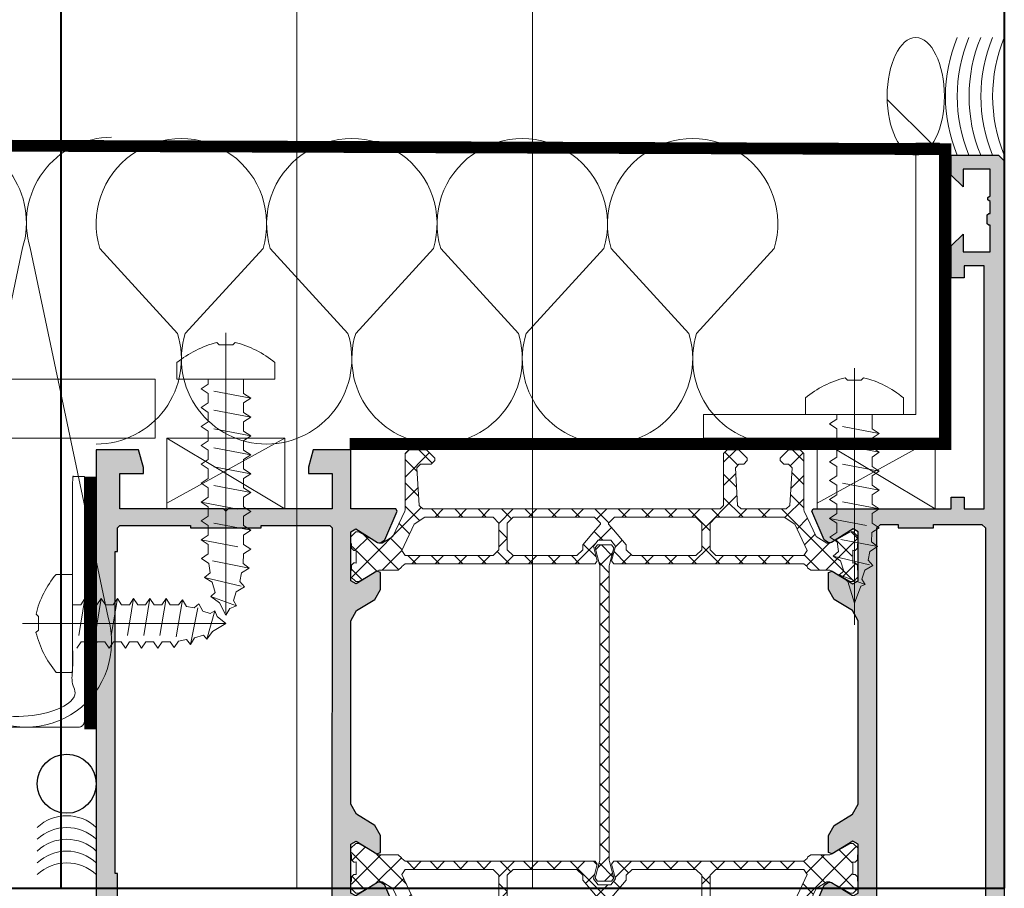
# Model space of a CAD drawing. Units: millimetres. Extents: x 216110 to 238596, y -105661 to 0.
# Drawn here: x 224266 to 224274, y -98410 to -98402 of the extents above; entities that cross this region are included whole.
import ezdxf

# ---------------------------------------------------------------- set-up
doc = ezdxf.new("R2010")
doc.units = ezdxf.units.MM
doc.header["$MEASUREMENT"] = 0
for name, pattern in [('gen7a', [6.875, 4.75, -0.875, 0.375, -0.875]), ('HIDDEN2', [4.7625, 3.175, -1.5875]), ('JIS_02_0.7', [1.35, 0.75, -0.6])]:
    doc.linetypes.add(name, pattern=pattern)
for name, color, linetype, lineweight in [('_MB_foil_0.7', 102, 'JIS_02_0.7', 70), ('_MB_hidden_0.13', 125, 'HIDDEN2', 13), ('_MB_Kreskowanie_tworzywo_0.05', 253, 'Continuous', 5), ('_MB_obrobki_stal_0.15', 6, 'Continuous', 15), ('_MB_ocieplenie_0.05', 51, 'Continuous', 5), ('_MB_Osie_0.05', 51, 'gen7a', 5), ('_MB_Silikon_0.09', 161, 'Continuous', 9), ('_MB_Wkrety_0.05', 20, 'Continuous', 5), ('MB - kreskowanie', 8, 'Continuous', 18), ('MB - uszczelnienie', 8, 'Continuous', 18), ('MB-kreskowanie', 8, 'Continuous', 25), ('MB-profile-hatch', 7, 'Continuous', 5), ('MB-uszczelki_tworzywa', 8, 'Continuous', 0), ('UA-wymiarowanie', 7, 'Continuous', 15), ('UA-ściany nośne 25', 5, 'Continuous', 40)]:
    doc.layers.add(name, color=color, linetype=linetype, lineweight=lineweight)
doc.layers.add('MB-profile', color=7, linetype='Continuous')

# ---------------------------------------------------------------- blocks, each defined once
blk = doc.blocks.new('K718652X')
at = {"layer": 'MB-kreskowanie'}
h = blk.add_hatch(dxfattribs=at)
h.set_pattern_fill('_U', color=256, scale=1.4, angle=45, style=0, double=1, pattern_type=0)
h.set_pattern_definition([(135, (6542.451, -3005.7218), (0.9899495, 0.9899495), []), (45, (6542.451, -3005.7218), (0.9899495, -0.9899495), [])])
h.paths.add_polyline_path([(-21.943, -17.002), (-17.179, -17.002), (-17.047, -16.972), (-14.954, -15.951), (-14.393, -15.052), (-14.393, -14.781), (-14.433, -14.631), (-15.316, -13.102), (-15.343, -13.002), (-15.343, -12.802), (-14.943, -12.452), (-14.443, -12.452), (-14.343, -12.502), (-13.968, -12.502), (-13.768, -12.702), (-13.768, -12.814), (-13.787, -12.898), (-12.699, -12.898), (-12.718, -12.814), (-12.718, -12.702), (-12.518, -12.502), (-12.143, -12.502), (-12.043, -12.452), (-11.543, -12.452), (-11.143, -12.802), (-11.143, -13.002), (-11.17, -13.102), (-12.053, -14.631), (-12.093, -14.781), (-12.093, -16.402), (-12.315, -16.692), (-12.37, -16.707), (-12.593, -16.996), (-12.593, -33.102), (-12.844, -33.295), (-14.09, -32.965), (-14.593, -33.352), (-14.593, -34.452), (-14.09, -34.839), (-12.844, -34.509), (-12.593, -34.702), (-12.593, -50.808), (-12.37, -51.097), (-12.315, -51.112), (-12.093, -51.402), (-12.093, -53.023), (-12.033, -53.247), (-12.023, -53.223), (-11.17, -54.702), (-11.143, -54.802), (-11.143, -55.002), (-11.543, -55.352), (-12.043, -55.352), (-12.143, -55.302), (-12.518, -55.302), (-12.718, -55.102), (-12.718, -54.99), (-12.699, -54.906), (-13.787, -54.906), (-13.768, -54.99), (-13.768, -55.102), (-13.968, -55.302), (-14.343, -55.302), (-14.443, -55.352), (-14.943, -55.352), (-15.343, -55.002), (-15.343, -54.802), (-15.316, -54.702), (-14.433, -53.173), (-14.393, -53.023), (-14.393, -52.752), (-14.954, -51.853), (-17.047, -50.832), (-17.179, -50.802), (-21.943, -50.802), (-22.243, -50.502), (-22.243, -49.002), (-21.543, -48.302), (-21.343, -48.302), (-21.043, -48.602), (-21.043, -49.502), (-20.726, -49.802), (-17.526, -49.618), (-17.243, -49.319), (-17.243, -24.102), (-17.543, -23.802), (-21.943, -23.802), (-22.243, -23.502), (-22.243, -22.502), (-21.543, -21.802), (-21.343, -21.802), (-21.043, -22.102), (-21.043, -22.502), (-20.726, -22.802), (-17.526, -22.618), (-17.243, -22.319), (-17.243, -18.485), (-17.526, -18.186), (-20.726, -18.003), (-21.043, -18.302), (-21.043, -18.702), (-21.343, -19.002), (-21.543, -19.002), (-22.243, -18.302), (-22.243, -17.302)])
h.paths.add_polyline_path([(-15.958, -17.75), (-16.543, -18.66), (-16.543, -24.452), (-16.043, -24.952), (-13.793, -24.952), (-13.293, -24.452), (-13.293, -17.002), (-13.717, -16.729)], flags=16)
h.paths.add_polyline_path([(-16.043, -25.652), (-16.543, -26.152), (-16.543, -33.052), (-16.043, -33.552), (-15.968, -33.552), (-15.475, -33.135), (-14.193, -32.052), (-13.793, -32.052), (-13.293, -31.552), (-13.293, -26.152), (-13.793, -25.652)], flags=16)
h.paths.add_polyline_path([(-15.968, -34.252), (-16.043, -34.252), (-16.543, -34.752), (-16.543, -41.652), (-16.043, -42.152), (-13.793, -42.152), (-13.293, -41.652), (-13.293, -36.252), (-13.793, -35.752), (-14.193, -35.752), (-15.475, -34.669)], flags=16)
h.paths.add_polyline_path([(-16.043, -42.852), (-16.543, -43.352), (-16.543, -49.144), (-15.958, -50.054), (-13.717, -51.075), (-13.293, -50.802), (-13.293, -43.352), (-13.793, -42.852)], flags=16)
h = blk.add_hatch(dxfattribs=at)
h.set_pattern_fill('_U', color=256, scale=1.4, angle=45, style=0, double=1, pattern_type=0)
h.set_pattern_definition([(45, (-6542.436, -3005.7218), (-0.9899495, 0.9899495), []), (135, (-6542.436, -3005.7218), (-0.9899495, -0.9899495), [])])
h.paths.add_polyline_path([(21.958, -17.002), (17.194, -17.002), (17.062, -16.972), (14.969, -15.951), (14.408, -15.052), (14.408, -14.781), (14.448, -14.631), (15.331, -13.102), (15.358, -13.002), (15.358, -12.802), (14.958, -12.452), (14.458, -12.452), (14.358, -12.502), (13.983, -12.502), (13.783, -12.702), (13.783, -12.814), (13.801, -12.898), (12.714, -12.898), (12.733, -12.814), (12.733, -12.702), (12.533, -12.502), (12.158, -12.502), (12.058, -12.452), (11.558, -12.452), (11.158, -12.802), (11.158, -13.002), (11.185, -13.102), (12.068, -14.631), (12.108, -14.781), (12.108, -16.402), (12.33, -16.692), (12.385, -16.707), (12.608, -16.996), (12.608, -33.102), (12.859, -33.295), (14.105, -32.965), (14.608, -33.352), (14.608, -34.452), (14.105, -34.839), (12.859, -34.509), (12.608, -34.702), (12.608, -50.808), (12.385, -51.097), (12.33, -51.112), (12.108, -51.402), (12.108, -53.023), (12.048, -53.247), (12.038, -53.223), (11.185, -54.702), (11.158, -54.802), (11.158, -55.002), (11.558, -55.352), (12.058, -55.352), (12.158, -55.302), (12.533, -55.302), (12.733, -55.102), (12.733, -54.99), (12.714, -54.906), (13.801, -54.906), (13.783, -54.99), (13.783, -55.102), (13.983, -55.302), (14.358, -55.302), (14.458, -55.352), (14.958, -55.352), (15.358, -55.002), (15.358, -54.802), (15.331, -54.702), (14.448, -53.173), (14.408, -53.023), (14.408, -52.752), (14.969, -51.853), (17.062, -50.832), (17.194, -50.802), (21.958, -50.802), (22.258, -50.502), (22.258, -49.002), (21.558, -48.302), (21.358, -48.302), (21.058, -48.602), (21.058, -49.502), (20.741, -49.802), (17.541, -49.618), (17.258, -49.319), (17.258, -24.102), (17.558, -23.802), (21.958, -23.802), (22.258, -23.502), (22.258, -22.502), (21.558, -21.802), (21.358, -21.802), (21.058, -22.102), (21.058, -22.502), (20.741, -22.802), (17.541, -22.618), (17.258, -22.319), (17.258, -18.485), (17.541, -18.186), (20.741, -18.003), (21.058, -18.302), (21.058, -18.702), (21.358, -19.002), (21.558, -19.002), (22.258, -18.302), (22.258, -17.302)])
h.paths.add_polyline_path([(15.972, -17.75), (16.558, -18.66), (16.558, -24.452), (16.058, -24.952), (13.808, -24.952), (13.308, -24.452), (13.308, -17.002), (13.732, -16.729)], flags=16)
h.paths.add_polyline_path([(16.058, -25.652), (16.558, -26.152), (16.558, -33.052), (16.058, -33.552), (15.983, -33.552), (15.49, -33.135), (14.208, -32.052), (13.808, -32.052), (13.308, -31.552), (13.308, -26.152), (13.808, -25.652)], flags=16)
h.paths.add_polyline_path([(15.983, -34.252), (16.058, -34.252), (16.558, -34.752), (16.558, -41.652), (16.058, -42.152), (13.808, -42.152), (13.308, -41.652), (13.308, -36.252), (13.808, -35.752), (14.208, -35.752), (15.49, -34.669)], flags=16)
h.paths.add_polyline_path([(16.058, -42.852), (16.558, -43.352), (16.558, -49.144), (15.972, -50.054), (13.732, -51.075), (13.308, -50.802), (13.308, -43.352), (13.808, -42.852)], flags=16)
h = blk.add_hatch(dxfattribs=at)
h.set_pattern_fill('_USER', color=256, scale=1.2, angle=45, style=0, double=1, pattern_type=0)
h.set_pattern_definition([(45, (-8565.0721, -2679.8671), (-0.84852814, 0.84852814), []), (135, (-8565.0721, -2679.8671), (-0.84852814, -0.84852814), [])])
h.paths.add_polyline_path([(-12.478, -33.502), (-13.946, -33.109), (-14.197, -33.302), (-14.197, -34.502), (-13.946, -34.695), (-12.478, -34.302), (12.583, -34.302), (14.051, -34.695), (14.303, -34.502), (14.303, -33.302), (14.051, -33.109), (12.583, -33.502)])
at = {"layer": 'MB-profile-hatch'}
h = blk.add_hatch(color=256, dxfattribs=at)
h.paths.add_polyline_path([(-8.625, -12.874), (-7.774, -12.397), (7.787, -12.395), (8.64, -12.874), (9.581, -14.416), (10.435, -14.899), (11.865, -14.899), (11.98, -14.596), (10.926, -12.831), (11.169, -12.402), (15.33, -12.402), (15.564, -12.826), (14.423, -14.647), (14.379, -14.92), (14.646, -15.289), (17.066, -16.319), (17.25, -16.198), (17.25, -4.5), (18.252, -4.5), (18.252, -3.4), (17.245, -3.4), (17.244, -1.7), (37.85, -1.7), (37.85, -3.4), (36.85, -3.4), (36.85, -4.5), (39.549, -4.5), (40.549, -3.5), (39.05, -3.5), (39.05, -1.2), (41.3, -1.2), (41.3, -1.325), (41.425, -1.45), (42.175, -1.45), (42.3, -1.325), (42.3, -1.2), (43.3, -1.2), (43.45, -1.4), (43.65, -1.4), (43.8, -1.2), (46.05, -1.2), (46.05, -3.5), (44.55, -3.5), (45.55, -4.5), (47.25, -4.5), (47.25, -0.5), (46.75, 0), (-46.75, 0), (-47.25, -0.5), (-47.25, -4.5), (-45.55, -4.5), (-44.55, -3.5), (-46.05, -3.5), (-46.05, -1.2), (-43.8, -1.2), (-43.65, -1.4), (-43.45, -1.4), (-43.3, -1.2), (-42.3, -1.2), (-42.3, -1.325), (-42.175, -1.45), (-41.425, -1.45), (-41.3, -1.325), (-41.3, -1.2), (-39.05, -1.2), (-39.05, -3.5), (-40.549, -3.5), (-39.549, -4.5), (-36.85, -4.5), (-36.85, -3.4), (-37.85, -3.4), (-37.85, -1.7), (-17.243, -1.7), (-17.244, -3.4), (-18.243, -3.4), (-18.243, -4.5), (-17.25, -4.5), (-17.25, -16.198), (-17.066, -16.319), (-14.631, -15.289), (-14.364, -14.92), (-14.408, -14.647), (-15.549, -12.826), (-15.315, -12.402), (-11.155, -12.402), (-10.911, -12.831), (-11.965, -14.596), (-11.85, -14.899), (-10.42, -14.899), (-9.566, -14.416)])
h.paths.add_polyline_path([(-15.638, -10.803), (-15.938, -10.503), (-15.938, -9), (-15.638, -9), (-15.638, -6), (-15.938, -6), (-15.938, -1.9), (-15.638, -1.6), (15.654, -1.6), (15.954, -1.9), (15.954, -6), (15.654, -6), (15.654, -9), (15.954, -9), (15.954, -10.503), (15.654, -10.803)], flags=16)
h = blk.add_hatch(color=256, dxfattribs=at)
h.paths.add_polyline_path([(-11.155, -55.4), (-15.315, -55.4), (-15.549, -54.976), (-14.408, -53.157), (-14.364, -52.884), (-14.631, -52.515), (-17.066, -51.485), (-17.25, -51.607), (-17.25, -55.4), (-22.25, -55.4), (-22.25, -58.606), (-20.781, -59), (-20.25, -59), (-20.25, -57), (-17.25, -57), (-17.25, -65.804), (-17.05, -66.004), (-17.25, -66.204), (-17.25, -75.003), (-20.25, -75.003), (-20.25, -73), (-20.75, -73), (-22.25, -73.402), (-22.25, -77), (22.25, -77), (22.25, -73.402), (20.75, -73), (20.25, -73), (20.25, -75.003), (17.25, -75.003), (17.25, -66.204), (17.05, -66.004), (17.25, -65.804), (17.25, -57), (20.25, -57), (20.25, -59), (20.781, -59), (22.25, -58.606), (22.25, -55.4), (17.258, -55.4), (17.258, -51.607), (17.074, -51.485), (14.646, -52.515), (14.379, -52.884), (14.423, -53.157), (15.564, -54.976), (15.33, -55.4), (11.169, -55.4), (10.926, -54.971), (11.98, -53.208), (11.865, -52.905), (10.435, -52.905), (9.581, -53.388), (8.64, -54.928), (7.787, -55.407), (-7.774, -55.405), (-8.625, -54.928), (-9.566, -53.388), (-10.42, -52.905), (-11.85, -52.905), (-11.965, -53.208), (-10.911, -54.971)])
h.paths.add_polyline_path([(15.657, -57.011), (15.857, -57.211), (15.856, -63.004), (15.654, -63.004), (15.654, -69.004), (15.856, -69.004), (15.855, -75), (15.655, -75.2), (13.654, -75.2), (13.654, -75.4), (-13.642, -75.4), (-13.642, -75.2), (-15.643, -75.2), (-15.843, -75), (-15.844, -69.004), (-15.642, -69.004), (-15.642, -63.004), (-15.844, -63.004), (-15.845, -57.202), (-15.645, -57.002)], flags=16)
at = {"layer": 'MB-profile'}
for points in [[(41.425, -1.45), (41.3, -1.325), (41.3, -1.2), (39.05, -1.2), (39.05, -3.5), (40.549, -3.5), (39.549, -4.5), (36.85, -4.5), (36.85, -3.4), (37.85, -3.4), (37.85, -1.7), (17.244, -1.7), (17.245, -3.4), (18.252, -3.4), (18.252, -4.5), (17.25, -4.5), (17.25, -16.198), (17.066, -16.319), (14.646, -15.289), (14.379, -14.92), (14.423, -14.647), (15.564, -12.826), (15.33, -12.402), (11.169, -12.402), (10.926, -12.831), (11.98, -14.596), (11.865, -14.899), (10.435, -14.899), (9.581, -14.416), (8.64, -12.874), (7.787, -12.395), (-7.774, -12.397), (-8.625, -12.874), (-9.566, -14.416), (-10.42, -14.899), (-11.85, -14.899), (-11.965, -14.596), (-10.911, -12.831), (-11.155, -12.402), (-15.315, -12.402), (-15.549, -12.826), (-14.408, -14.647), (-14.364, -14.92), (-14.631, -15.289), (-17.066, -16.319), (-17.25, -16.198), (-17.25, -4.5), (-18.243, -4.5), (-18.243, -3.4), (-17.244, -3.4), (-17.243, -1.7), (-37.85, -1.7), (-37.85, -3.4), (-36.85, -3.4), (-36.85, -4.5), (-39.549, -4.5), (-40.549, -3.5), (-39.05, -3.5), (-39.05, -1.2), (-41.3, -1.2), (-41.3, -1.325), (-41.425, -1.45), (-42.175, -1.45), (-42.3, -1.325), (-42.3, -1.2), (-43.3, -1.2), (-43.45, -1.4), (-43.65, -1.4), (-43.8, -1.2), (-46.05, -1.2), (-46.05, -3.5), (-44.55, -3.5), (-45.55, -4.5), (-47.25, -4.5), (-47.25, -0.5), (-46.75, 0), (46.75, 0), (47.25, -0.5), (47.25, -4.5), (45.55, -4.5), (44.55, -3.5), (46.05, -3.5), (46.05, -1.2), (43.8, -1.2), (43.65, -1.4), (43.45, -1.4), (43.3, -1.2), (42.3, -1.2), (42.3, -1.325), (42.175, -1.45), (41.425, -1.45)], [(7.787, -55.407), (-7.774, -55.405), (-8.625, -54.928), (-9.566, -53.388), (-10.42, -52.905), (-11.85, -52.905), (-11.965, -53.208), (-10.911, -54.971), (-11.155, -55.4), (-15.315, -55.4), (-15.549, -54.976), (-14.408, -53.157), (-14.364, -52.884), (-14.631, -52.515), (-17.066, -51.485), (-17.25, -51.607), (-17.25, -55.4), (-22.25, -55.4), (-22.25, -58.606), (-20.781, -59), (-20.25, -59), (-20.25, -57), (-17.25, -57), (-17.25, -65.804), (-17.05, -66.004), (-17.25, -66.204), (-17.25, -75.003), (-20.25, -75.003), (-20.25, -73), (-20.75, -73), (-22.25, -73.402), (-22.25, -77), (22.25, -77), (22.25, -73.402), (20.75, -73), (20.25, -73), (20.25, -75.003), (17.25, -75.003), (17.25, -66.204), (17.05, -66.004), (17.25, -65.804), (17.25, -57), (20.25, -57), (20.25, -59), (20.781, -59), (22.25, -58.606), (22.25, -55.4), (17.258, -55.4), (17.258, -51.607), (17.074, -51.485), (14.646, -52.515), (14.379, -52.884), (14.423, -53.157), (15.564, -54.976), (15.33, -55.4), (11.169, -55.4), (10.926, -54.971), (11.98, -53.208), (11.865, -52.905), (10.435, -52.905), (9.581, -53.388), (8.64, -54.928), (7.787, -55.407)]]:
    blk.add_lwpolyline(points, dxfattribs=at)
for points in [[(-15.638, -1.6), (15.654, -1.6), (15.954, -1.9), (15.954, -6), (15.654, -6), (15.654, -9), (15.954, -9), (15.954, -10.503), (15.654, -10.803), (-15.638, -10.803), (-15.938, -10.503), (-15.938, -9), (-15.638, -9), (-15.638, -6), (-15.938, -6), (-15.938, -1.9)], [(-13.642, -75.2), (-15.643, -75.2), (-15.843, -75), (-15.844, -69.004), (-15.642, -69.004), (-15.642, -63.004), (-15.844, -63.004), (-15.845, -57.202), (-15.645, -57.002), (15.657, -57.011), (15.857, -57.211), (15.856, -63.004), (15.654, -63.004), (15.654, -69.004), (15.856, -69.004), (15.855, -75), (15.655, -75.2), (13.654, -75.2), (13.654, -75.4), (-13.642, -75.4)]]:
    blk.add_lwpolyline(points, close=True, dxfattribs=at)
at = {"layer": 'MB-uszczelki_tworzywa'}
for points in [[(-14.09, -32.965), (-12.844, -33.295), (-12.593, -33.102), (-12.593, -16.996), (-12.37, -16.707), (-12.269, -16.692), (-12.047, -16.402), (-12.047, -14.781), (-11.965, -14.596), (-11.123, -13.102), (-11.097, -13.002), (-11.097, -12.802), (-11.497, -12.402), (-11.997, -12.402), (-12.097, -12.452), (-12.472, -12.452), (-12.672, -12.652), (-12.672, -12.764), (-12.653, -12.849), (-13.74, -12.849), (-13.722, -12.764), (-13.722, -12.652), (-13.922, -12.452), (-14.297, -12.452), (-14.397, -12.402), (-14.897, -12.402), (-15.297, -12.802), (-15.297, -13.002), (-15.27, -13.102), (-14.408, -14.647), (-14.347, -14.781), (-14.347, -15.052), (-14.908, -15.951), (-17.047, -16.97), (-17.179, -17), (-21.95, -17), (-22.25, -17.3), (-22.25, -18.3), (-21.55, -19), (-21.35, -19), (-21.05, -18.7), (-21.05, -18.3), (-20.733, -18), (-17.533, -18.184), (-17.25, -18.483), (-17.25, -22.317), (-17.533, -22.616), (-20.733, -22.8), (-21.05, -22.5), (-21.05, -22.1), (-21.35, -21.8), (-21.55, -21.8), (-22.25, -22.5), (-22.25, -23.5), (-21.95, -23.8), (-17.55, -23.8), (-17.25, -24.1), (-17.25, -49.317), (-17.533, -49.616), (-20.733, -49.8), (-21.05, -49.5), (-21.05, -48.6), (-21.35, -48.3), (-21.55, -48.3), (-22.25, -49), (-22.25, -50.5), (-21.95, -50.8), (-17.179, -50.8), (-17.047, -50.83), (-14.908, -51.853), (-14.347, -52.752), (-14.347, -53.023), (-14.408, -53.157), (-15.27, -54.7), (-15.297, -54.8), (-15.297, -55), (-14.897, -55.4), (-14.397, -55.4), (-14.297, -55.35), (-13.922, -55.35), (-13.722, -55.15), (-13.722, -55.038), (-13.74, -54.954), (-12.653, -54.954), (-12.672, -55.038), (-12.672, -55.15), (-12.472, -55.35), (-12.097, -55.35), (-11.997, -55.4), (-11.497, -55.4), (-11.097, -55), (-11.097, -54.8), (-11.123, -54.7), (-11.965, -53.208), (-12.047, -53.023), (-12.047, -51.402), (-12.315, -51.112), (-12.37, -51.097), (-12.593, -50.808), (-12.593, -34.702), (-12.844, -34.509), (-14.09, -34.839), (-14.593, -34.452), (-14.593, -33.352)], [(14.105, -32.965), (12.859, -33.295), (12.608, -33.102), (12.608, -16.996), (12.385, -16.707), (12.284, -16.692), (12.062, -16.402), (12.062, -14.781), (11.98, -14.596), (11.138, -13.102), (11.112, -13.002), (11.112, -12.802), (11.512, -12.402), (12.012, -12.402), (12.112, -12.452), (12.487, -12.452), (12.687, -12.652), (12.687, -12.764), (12.668, -12.849), (13.755, -12.849), (13.737, -12.764), (13.737, -12.652), (13.937, -12.452), (14.312, -12.452), (14.412, -12.402), (14.912, -12.402), (15.312, -12.802), (15.312, -13.002), (15.285, -13.102), (14.423, -14.647), (14.362, -14.781), (14.362, -15.052), (14.923, -15.951), (17.062, -16.97), (17.194, -17), (21.95, -17), (22.25, -17.3), (22.25, -18.3), (21.55, -19), (21.35, -19), (21.05, -18.7), (21.05, -18.3), (20.733, -18), (17.533, -18.184), (17.25, -18.483), (17.25, -22.317), (17.533, -22.616), (20.733, -22.8), (21.05, -22.5), (21.05, -22.1), (21.35, -21.8), (21.55, -21.8), (22.25, -22.5), (22.25, -23.5), (21.95, -23.8), (17.55, -23.8), (17.25, -24.1), (17.25, -49.317), (17.533, -49.616), (20.733, -49.8), (21.05, -49.5), (21.05, -48.6), (21.35, -48.3), (21.55, -48.3), (22.25, -49), (22.25, -50.5), (21.95, -50.8), (17.194, -50.8), (17.062, -50.83), (14.923, -51.853), (14.362, -52.752), (14.362, -53.023), (14.423, -53.157), (15.285, -54.7), (15.312, -54.8), (15.312, -55), (14.912, -55.4), (14.412, -55.4), (14.312, -55.35), (13.937, -55.35), (13.737, -55.15), (13.737, -55.038), (13.755, -54.954), (12.668, -54.954), (12.687, -55.038), (12.687, -55.15), (12.487, -55.35), (12.112, -55.35), (12.012, -55.4), (11.512, -55.4), (11.112, -55), (11.112, -54.8), (11.138, -54.7), (11.98, -53.208), (12.062, -53.023), (12.062, -51.402), (12.33, -51.112), (12.385, -51.097), (12.608, -50.808), (12.608, -34.702), (12.859, -34.509), (14.105, -34.839), (14.608, -34.452), (14.608, -33.352)], [(-16.043, -24.952), (-16.543, -24.452), (-16.543, -18.66), (-15.958, -17.75), (-13.717, -16.729), (-13.293, -17.002), (-13.293, -24.452), (-13.793, -24.952)], [(16.058, -24.952), (16.558, -24.452), (16.558, -18.66), (15.972, -17.75), (13.732, -16.729), (13.308, -17.002), (13.308, -24.452), (13.808, -24.952)], [(-13.793, -25.652), (-13.293, -26.152), (-13.293, -31.552), (-13.793, -32.052), (-14.193, -32.052), (-15.475, -33.135), (-15.968, -33.552), (-16.043, -33.552), (-16.543, -33.052), (-16.543, -26.152), (-16.043, -25.652)], [(13.808, -25.652), (13.308, -26.152), (13.308, -31.552), (13.808, -32.052), (14.208, -32.052), (15.49, -33.135), (15.983, -33.552), (16.058, -33.552), (16.558, -33.052), (16.558, -26.152), (16.058, -25.652)], [(-13.793, -42.152), (-13.293, -41.652), (-13.293, -36.252), (-13.793, -35.752), (-14.193, -35.752), (-15.475, -34.669), (-15.968, -34.252), (-16.043, -34.252), (-16.543, -34.752), (-16.543, -41.652), (-16.043, -42.152)], [(13.808, -42.152), (13.308, -41.652), (13.308, -36.252), (13.808, -35.752), (14.208, -35.752), (15.49, -34.669), (15.983, -34.252), (16.058, -34.252), (16.558, -34.752), (16.558, -41.652), (16.058, -42.152)], [(-16.043, -42.852), (-16.543, -43.352), (-16.543, -49.144), (-15.958, -50.054), (-13.717, -51.075), (-13.293, -50.802), (-13.293, -43.352), (-13.793, -42.852)], [(16.058, -42.852), (16.558, -43.352), (16.558, -49.144), (15.972, -50.054), (13.732, -51.075), (13.308, -50.802), (13.308, -43.352), (13.808, -42.852)]]:
    blk.add_lwpolyline(points, close=True, dxfattribs=at)
at = {"layer": 'MB-uszczelki_tworzywa', "ltscale": 0.15}
blk.add_lwpolyline([(-12.412, -34.302), (-12.542, -34.319), (-13.946, -34.695), (-14.197, -34.502), (-14.197, -33.302), (-13.946, -33.109), (-12.542, -33.485), (-12.412, -33.502), (12.518, -33.502), (12.647, -33.485), (14.051, -33.109), (14.303, -33.302), (14.303, -34.502), (14.051, -34.695), (12.647, -34.319), (12.518, -34.302)], close=True, dxfattribs=at)
blk = doc.blocks.new('*U4457')
blk.add_blockref('K718652X', (0, 0))
blk = doc.blocks.new('*U4640')
at = {"layer": '_MB_ocieplenie_0.05', "flags": 128}
blk.add_lwpolyline([(446.39, 27.68, 0.505403), (427.29, 1.75), (445.54, -84.96, -1.345402), (407.24, -84.96), (425.49, 1.75, 0.505403), (406.39, 27.68)], format="xyb", dxfattribs=at)
blk = doc.blocks.new('*U4478')
at = {"layer": '_MB_ocieplenie_0.05', "flags": 128}
for points in [[(48.3, 0, 0.505403), (29.2, -25.93), (47.45, -45.91, -1.345402), (9.15, -45.91), (27.4, -25.93, 0.505403), (8.3, 0)], [(88.3, 0, 0.505403), (69.2, -25.93), (87.45, -45.91, -1.345402), (49.15, -45.91), (67.4, -25.93, 0.505403), (48.3, 0)], [(128.3, 0, 0.505403), (109.2, -25.93), (127.45, -45.91, -1.345402), (89.15, -45.91), (107.4, -25.93, 0.505403), (88.3, 0)], [(168.3, 0, 0.505403), (149.2, -25.93), (167.45, -45.91, -1.345402), (129.15, -45.91), (147.4, -25.93, 0.505403), (128.3, 0)]]:
    blk.add_lwpolyline(points, format="xyb", dxfattribs=at)
blk = doc.blocks.new('bw4.2x20_gb')
at = {"layer": '_MB_Osie_0.05', "ltscale": 5}
blk.add_line((0, 3.919), (0, -21.207), dxfattribs=at)
at = {"layer": '_MB_Wkrety_0.05', "color": 0, "linetype": 'ByBlock', "lineweight": -2}
for p, q in [((1.5, 0), (1.5, -0.416)), ((-2.1, -1.616), (2.1, -0.816)), ((-1.5, -1.216), (-1.5, 0)), ((1.5, -0.416), (2.1, -0.816)), ((2.1, -0.816), (1.5, -1.216)), ((-2.1, -1.616), (-1.5, -1.216)), ((-1.5, -2.016), (-2.1, -1.616)), ((1.5, -1.216), (1.5, -2.016)), ((-2.1, -3.216), (2.1, -2.416)), ((-1.5, -2.816), (-1.5, -2.016)), ((1.5, -2.016), (2.1, -2.416)), ((2.1, -2.416), (1.5, -2.816)), ((-2.1, -3.216), (-1.5, -2.816)), ((-1.5, -3.616), (-2.1, -3.216)), ((1.5, -2.816), (1.5, -3.616)), ((-2.1, -4.816), (2.1, -4.016)), ((-1.5, -4.416), (-1.5, -3.616)), ((1.5, -3.616), (2.1, -4.016)), ((2.1, -4.016), (1.5, -4.416)), ((-2.1, -4.816), (-1.5, -4.416)), ((-1.5, -5.216), (-2.1, -4.816)), ((1.5, -4.416), (1.5, -5.216)), ((-2.1, -6.416), (2.1, -5.616)), ((-1.5, -6.016), (-1.5, -5.216)), ((1.5, -5.216), (2.1, -5.616)), ((2.1, -5.616), (1.5, -6.016)), ((-2.1, -6.416), (-1.5, -6.016)), ((-1.5, -6.816), (-2.1, -6.416)), ((1.5, -6.016), (1.5, -6.816)), ((-2.1, -8.016), (2.1, -7.216)), ((-1.5, -7.616), (-1.5, -6.816)), ((1.5, -6.816), (2.1, -7.216)), ((2.1, -7.216), (1.5, -7.616)), ((-2.1, -8.016), (-1.5, -7.616)), ((-1.5, -8.416), (-2.1, -8.016)), ((1.5, -7.616), (1.5, -8.416)), ((-2.1, -9.616), (2.1, -8.816)), ((-1.5, -9.216), (-1.5, -8.416)), ((1.5, -8.416), (2.1, -8.816)), ((2.1, -8.816), (1.5, -9.216)), ((-2.1, -9.616), (-1.5, -9.216)), ((-1.5, -10.016), (-2.1, -9.616)), ((-1.5, -10.816), (-1.5, -10.016)), ((1.5, -9.216), (1.5, -10.016)), ((1.5, -10.016), (2.1, -10.416)), ((2.1, -10.416), (-2.1, -11.216)), ((-2.1, -11.216), (-1.5, -10.816)), ((2.1, -10.416), (1.5, -10.816)), ((1.5, -10.816), (1.5, -11.616)), ((-1.494, -11.616), (-2.1, -11.216)), ((-1.5, -12.416), (-1.5, -11.616)), ((1.5, -11.616), (2.1, -12.016)), ((-2.1, -12.816), (2.1, -12.016)), ((-2.1, -12.816), (-1.5, -12.416)), ((2.1, -12.016), (1.5, -12.416)), ((1.5, -12.416), (1.5, -13.216)), ((-1.5, -13.216), (-2.1, -12.816)), ((-1.5, -14.016), (-1.5, -13.216)), ((1.5, -13.216), (2.1, -13.616)), ((2.1, -13.616), (-2.1, -14.416)), ((-2.1, -14.416), (-1.5, -14.016)), ((1.5, -14.016), (1.497, -14.816)), ((2.1, -13.616), (1.5, -14.016)), ((-1.494, -14.816), (-2.1, -14.416)), ((-1.45, -15.621), (-1.494, -14.816)), ((1.497, -14.816), (2.076, -15.216)), ((-1.973, -16.016), (2.076, -15.216)), ((-1.973, -16.016), (-1.45, -15.621)), ((1.448, -15.616), (1.337, -16.416)), ((2.076, -15.216), (1.448, -15.616)), ((-1.313, -16.416), (-1.973, -16.016)), ((-1.178, -17.162), (-1.313, -16.416)), ((1.337, -16.416), (1.808, -16.816)), ((1.808, -16.816), (-1.579, -17.616)), ((-1.579, -17.616), (-1.178, -17.162)), ((1.163, -17.216), (0.9, -18.091)), ((1.808, -16.816), (1.163, -17.216)), ((-0.875, -18.016), (-1.579, -17.616)), ((-0.635, -18.758), (-0.875, -18.016)), ((0.9, -18.091), (1.281, -18.416)), ((1.281, -18.416), (-0.909, -19.216)), ((-0.909, -19.216), (-0.635, -18.758)), ((0.542, -18.967), (0, -20)), ((1.281, -18.416), (0.542, -18.967)), ((-0.334, -19.444), (-0.909, -19.216)), ((0, -20), (-0.334, -19.444))]:
    blk.add_line(p, q, dxfattribs=at)
at = {"layer": '_MB_Wkrety_0.05'}
blk.add_lwpolyline([(0.574, 2.904), (0.778, 3.107, -0.108497), (4.156, 1.4), (4.156, 0), (1.312, 0), (-1.312, 0), (-4.156, 0), (-4.156, 1.4, -0.116637), (-0.777, 3.106), (-0.574, 2.904)], format="xyb", close=True, dxfattribs=at)
blk = doc.blocks.new('*U4405')
at = {"layer": '_MB_hidden_0.13'}
blk.add_blockref('bw4.2x20_gb', (0, 0), dxfattribs=at)
blk = doc.blocks.new('4.2x16 DIN7981')
at = {"layer": '_MB_Osie_0.05', "ltscale": 5}
blk.add_line((0, 3.919), (0, -17.832), dxfattribs=at)
at = {"layer": '_MB_Wkrety_0.05', "color": 0, "linetype": 'ByBlock', "lineweight": -2}
for p, q in [((1.5, 0), (1.5, -0.416)), ((-2.1, -1.616), (2.1, -0.816)), ((-1.5, -1.216), (-1.5, 0)), ((1.5, -0.416), (2.1, -0.816)), ((2.1, -0.816), (1.5, -1.216)), ((-2.1, -1.616), (-1.5, -1.216)), ((-1.5, -2.016), (-2.1, -1.616)), ((1.5, -1.216), (1.5, -2.016)), ((-2.1, -3.216), (2.1, -2.416)), ((-1.5, -2.816), (-1.5, -2.016)), ((1.5, -2.016), (2.1, -2.416)), ((2.1, -2.416), (1.5, -2.816)), ((-2.1, -3.216), (-1.5, -2.816)), ((-1.5, -3.616), (-2.1, -3.216)), ((1.5, -2.816), (1.5, -3.616)), ((-2.1, -4.816), (2.1, -4.016)), ((-1.5, -4.416), (-1.5, -3.616)), ((1.5, -3.616), (2.1, -4.016)), ((2.1, -4.016), (1.5, -4.416)), ((-2.1, -4.816), (-1.5, -4.416)), ((-1.5, -5.216), (-2.1, -4.816)), ((1.5, -4.416), (1.5, -5.216)), ((-2.1, -6.416), (2.1, -5.616)), ((-1.5, -6.016), (-1.5, -5.216)), ((1.5, -5.216), (2.1, -5.616)), ((2.1, -5.616), (1.5, -6.016)), ((-2.1, -6.416), (-1.5, -6.016)), ((-1.5, -6.816), (-2.1, -6.416)), ((1.5, -6.016), (1.5, -6.816)), ((-2.1, -8.016), (2.1, -7.216)), ((-1.5, -7.616), (-1.5, -6.816)), ((1.5, -6.816), (2.1, -7.216)), ((2.1, -7.216), (1.5, -7.616)), ((-2.1, -8.016), (-1.5, -7.616)), ((-1.5, -8.416), (-2.1, -8.016)), ((1.5, -7.616), (1.5, -8.416)), ((2.1, -8.816), (-2.1, -9.616)), ((-1.5, -9.216), (-1.5, -8.416)), ((1.5, -8.416), (2.1, -8.816)), ((2.1, -8.816), (1.5, -9.216)), ((-2.1, -9.616), (-1.5, -9.216)), ((-1.494, -10.016), (-2.1, -9.616)), ((-1.45, -10.821), (-1.494, -10.016)), ((1.5, -9.216), (1.497, -10.016)), ((1.497, -10.016), (2.076, -10.416)), ((-1.973, -11.216), (2.076, -10.416)), ((-1.973, -11.216), (-1.45, -10.821)), ((1.448, -10.816), (1.337, -11.616)), ((2.076, -10.416), (1.448, -10.816)), ((-1.313, -11.616), (-1.973, -11.216)), ((-1.178, -12.362), (-1.313, -11.616)), ((1.337, -11.616), (1.808, -12.016)), ((1.808, -12.016), (-1.579, -12.816)), ((-1.579, -12.816), (-1.178, -12.362)), ((1.163, -12.416), (0.9, -13.291)), ((1.808, -12.016), (1.163, -12.416)), ((-0.875, -13.216), (-1.579, -12.816)), ((-0.635, -13.958), (-0.875, -13.216)), ((0.9, -13.291), (1.281, -13.616)), ((1.281, -13.616), (-0.909, -14.416)), ((-0.909, -14.416), (-0.635, -13.958)), ((0, -16), (0.542, -14.167)), ((1.281, -13.616), (0.542, -14.167)), ((-0.553, -14.557), (-0.909, -14.416)), ((0, -16), (-0.553, -14.557))]:
    blk.add_line(p, q, dxfattribs=at)
at = {"layer": '_MB_Wkrety_0.05'}
blk.add_lwpolyline([(0.574, 2.904), (0.778, 3.107, -0.108497), (4.156, 1.4), (4.156, 0), (1.312, 0), (-1.312, 0), (-4.156, 0), (-4.156, 1.4, -0.116637), (-0.777, 3.106), (-0.574, 2.904)], format="xyb", close=True, dxfattribs=at)
blk = doc.blocks.new('*U4404')
at = {"layer": '_MB_hidden_0.13'}
blk.add_blockref('4.2x16 DIN7981', (0, 0), dxfattribs=at)
blk = doc.blocks.new('*U4472')
at = {"layer": '_MB_Silikon_0.09'}
for centre in [(-12.011, 4.976), (-11.011, 4.976), (-10.011, 4.976), (-9.011, 4.976), (-8.011, 4.976)]:
    blk.add_arc(centre, 13.001, 337.49567, 22.50433, dxfattribs=at)
blk = doc.blocks.new('4.2x13 DIN7981')
at = {"layer": '_MB_Osie_0.05', "ltscale": 5}
blk.add_line((0, 4.248), (0, -13), dxfattribs=at)
at = {"layer": '_MB_Wkrety_0.05', "color": 0, "linetype": 'ByBlock', "lineweight": -2}
for p, q in [((-2.1, -1.047), (2.1, -0.354)), ((-2.1, -1.047), (-1.562, -0.688)), ((-1.562, 0), (-1.562, -0.688)), ((2.1, -0.353), (1.562, -0.712)), ((1.562, -0.712), (1.562, -1.369)), ((-1.562, -1.406), (-2.1, -1.047)), ((-1.562, -1.406), (-1.562, -2.062)), ((1.562, -1.369), (2.1, -1.728)), ((-2.1, -2.421), (2.1, -1.728)), ((-2.1, -2.421), (-1.562, -2.062)), ((-1.562, -2.78), (-2.1, -2.421)), ((2.1, -1.728), (1.562, -2.087)), ((1.562, -2.087), (1.562, -2.743)), ((-2.1, -3.795), (2.1, -3.102)), ((-1.562, -2.78), (-1.562, -3.436)), ((1.562, -2.743), (2.1, -3.102)), ((2.1, -3.102), (1.562, -3.461)), ((-2.1, -3.795), (-1.562, -3.436)), ((-1.562, -4.154), (-2.1, -3.795)), ((-1.562, -4.154), (-1.562, -4.811)), ((1.562, -3.461), (1.562, -4.117)), ((1.562, -4.117), (2.1, -4.476)), ((-2.1, -5.17), (2.1, -4.476)), ((-2.1, -5.17), (-1.562, -4.811)), ((2.1, -4.476), (1.562, -4.835)), ((1.562, -4.835), (1.562, -5.491)), ((-1.562, -5.529), (-2.1, -5.17)), ((-1.562, -5.529), (-1.562, -6.185)), ((1.562, -5.491), (2.1, -5.85)), ((-2.1, -6.544), (2.1, -5.85)), ((-2.1, -6.544), (-1.562, -6.185)), ((-1.562, -6.903), (-2.1, -6.544)), ((2.1, -5.85), (1.562, -6.209)), ((1.562, -6.209), (1.562, -6.865)), ((-2.1, -7.918), (2.1, -7.224)), ((-1.562, -6.903), (-1.562, -7.559)), ((1.562, -6.865), (2.1, -7.224)), ((2.1, -7.224), (1.562, -7.583)), ((-2.1, -7.918), (-1.562, -7.559)), ((-1.562, -8.277), (-2.1, -7.918)), ((-1.562, -8.277), (-1.562, -8.986)), ((1.562, -7.583), (1.562, -8.28)), ((1.562, -8.28), (2.053, -8.62)), ((-1.99, -9.309), (2.053, -8.62)), ((-1.99, -9.309), (-1.562, -8.986)), ((1.512, -8.964), (1.379, -9.654)), ((2.053, -8.62), (1.512, -8.964)), ((-1.421, -9.654), (-1.99, -9.309)), ((1.785, -9.998), (-1.65, -10.688)), ((-1.305, -10.297), (-1.421, -9.654)), ((1.785, -9.998), (1.229, -10.343)), ((1.379, -9.654), (1.785, -9.998)), ((-1.65, -10.688), (-1.305, -10.297)), ((-1.044, -11.032), (-1.65, -10.688)), ((1.229, -10.343), (1.003, -11.097)), ((1.331, -11.377), (-1.073, -12.066)), ((-1.073, -12.066), (-0.837, -11.671)), ((-0.837, -11.671), (-1.044, -11.032)), ((1.331, -11.377), (0.694, -11.851)), ((1.003, -11.097), (1.331, -11.377)), ((-0.578, -12.263), (-1.073, -12.066)), ((0, -13), (-0.578, -12.263)), ((0.694, -11.851), (0, -13))]:
    blk.add_line(p, q, dxfattribs=at)
at = {"layer": '_MB_Wkrety_0.05'}
blk.add_lwpolyline([(0.574, 2.904), (0.778, 3.107, -0.108497), (4.156, 1.4), (4.156, 0), (1.312, 0), (-1.312, 0), (-4.156, 0), (-4.156, 1.4, -0.116637), (-0.777, 3.106), (-0.574, 2.904)], format="xyb", close=True, dxfattribs=at)
blk = doc.blocks.new('*U4645')
at = {"layer": '_MB_hidden_0.13'}
blk.add_blockref('4.2x13 DIN7981', (0, 0), dxfattribs=at)
blk = doc.blocks.new('*U4479')
at = {"layer": '_MB_Silikon_0.09'}
for centre in [(-2.661, 2.5), (-1.661, 2.5), (-0.661, 2.5), (0.339, 2.5), (1.339, 2.5)]:
    blk.add_arc(centre, 3.651, 316.79067, 43.20933, dxfattribs=at)
blk = doc.blocks.new('DRZWI ZEWN PRZEKORJ BB-B')
at = {"layer": 'MB - kreskowanie', "linetype": 'ByBlock'}
h = blk.add_hatch(dxfattribs=at)
h.set_pattern_fill('AR-CONC', color=256, scale=0.1, angle=90, style=0)
h.set_pattern_definition([(140, (-418014.189, -50741.712), (1.59390855, 18.2184669), [1.905, -20.955]), (85, (-418014.189, -50741.712), (-19.1056845, -3.52434214), [1.524, -16.7640584]), (190.4514447, (-418014.056, -50740.194), (-17.5117752, 14.6941247), [1.6190009, -17.8090245]), (136.1842, (-418019.269, -50741.712), (4.2042328, 27.1079041), [2.8575, -31.4325]), (186.6355576, (-418018.919, -50739.453), (-24.7426125, 23.7404134), [2.4285023, -26.7135608]), (81.184151, (-418019.27, -50741.712), (-24.7426125, 23.7404134), [2.2859967, -25.1459732]), (111, (-418017.999, -50739.172), (10.2265198, 15.16143913), [1.905, -20.955]), (56, (-418017.999, -50739.172), (-18.4187966, 6.1802028), [1.524, -16.764]), (161.451445, (-418017.147, -50737.909), (-8.1922769, 21.3416419), [1.6190009, -17.8089938]), (127.5, (-418014.189, -50741.712), (-8.45550389, 0.30886033), [0, -16.5608, 0, -17.018, 0, -16.8275]), (97.5, (-418014.189, -50741.712), (-10.01805748, 6.68196625), [0, -9.7028, 0, -16.1798, 0, -6.4135]), (57.5, (-418014.189, -50747.376), (0.5728744, 13.55905952), [0, -6.35, 0, -19.812, 0, -26.289]), (47.5, (-418014.189, -50749.916), (-2.5426491, 14.81291814), [0, -8.255, 0, -13.1572, 0, -18.669])])
h.paths.add_polyline_path([(-34.7282, 350.0667), (-12.5881, 350.0667), (-12.5881, 349.1167), (-38.4255, 349.1167), (-38.4255, 350.3667), (-34.7256, 350.3667)])
at = {"layer": 'MB - uszczelnienie'}
h = blk.add_hatch(dxfattribs=at)
h.set_pattern_fill('ANSI37', color=256, angle=90, style=0)
h.set_pattern_definition([(135, (-236484.035, 109896.9778), (-2.24506403, -2.24506403), []), (225, (-236484.035, 109896.9778), (2.24506403, -2.24506403), [])])
h.paths.add_polyline_path([(-4.9057, 355.5781), (-4.8974, 355.6684), (-4.8974, 355.7602), (-4.9057, 355.8505), (-4.9218, 355.9361), (-4.9454, 356.0142), (-4.9756, 356.0821), (-5.0113, 356.1374), (-5.0514, 356.1783), (-5.0944, 356.2035), (-5.139, 356.2119), (-5.1836, 356.2035), (-5.2267, 356.1783), (-5.2668, 356.1374), (-5.3025, 356.0821), (-5.3327, 356.0142), (-5.3562, 355.9361), (-5.3724, 355.8505), (-5.3806, 355.7602), (-5.3806, 355.6684), (-5.3724, 355.5781), (-5.3562, 355.4925), (-5.3327, 355.4144), (-5.3025, 355.3465), (-5.2668, 355.2912), (-5.2267, 355.2503), (-5.1836, 355.2251), (-5.139, 355.2167), (-5.0944, 355.2251), (-5.0514, 355.2503), (-5.0113, 355.2912), (-4.9756, 355.3465), (-4.9454, 355.4144), (-4.9218, 355.4925)])
at = {"layer": 'MB-kreskowanie', "linetype": 'ByBlock', "ltscale": 2}
h = blk.add_hatch(dxfattribs=at)
h.set_pattern_fill('_U', color=256, scale=1.5, angle=-225, style=0, double=1, pattern_type=0)
h.set_pattern_definition([(135, (-208873.58, 103625.586), (-1.060660172, -1.060660172), []), (225, (-208873.58, 103625.586), (1.060660172, -1.060660172), [])])
edge = h.paths.add_edge_path()
edge.add_arc((-12.3382, 349.8867), 0.2501, -90, 270, ccw=False)
blk.add_lwpolyline([(-6.9381, 352.8167), (-4.9381, 352.8167), (-4.9381, 355.3167), (-5.1381, 355.3167), (-5.1381, 353.0167), (-6.9381, 353.0167)], close=True)
at = {"layer": '_MB_foil_0.7', "ltscale": 10, "const_width": 0.1}
for points in [[(-9.9381, 352.7667), (-4.8881, 352.7667), (-4.8881, 355.2667), (-31.6381, 355.3638), (-31.6281, 358.9517), (-30.7881, 359.6118), (-30.4792, 360.0533), (-30.4369, 360.6373), (-30.7922, 361.127), (-31.4348, 361.433), (-31.5924, 362.8614), (-32.1381, 363.515), (-32.1381, 369.1405)], [(-12.1381, 350.3473), (-12.1381, 352.4909)]]:
    blk.add_lwpolyline(points, dxfattribs=at)
at = {"layer": '_MB_Kreskowanie_tworzywo_0.05'}
for points in [[(-11.4884, 352.8167), (-10.4884, 352.8167), (-10.4884, 352.2167), (-11.4884, 352.2167)], [(-5.9752, 352.8167), (-4.9752, 352.8167), (-4.9752, 352.2167), (-5.9752, 352.2167)]]:
    blk.add_lwpolyline(points, close=True, dxfattribs=at)
for points in [[(-10.4884, 352.2167), (-11.4884, 352.8167)], [(-11.4884, 352.2667), (-10.4884, 352.8167)], [(-4.9752, 352.2167), (-5.9752, 352.8167)], [(-5.9752, 352.2667), (-4.9752, 352.8167)]]:
    blk.add_lwpolyline(points, dxfattribs=at)
at = {"layer": '_MB_obrobki_stal_0.15'}
blk.add_lwpolyline([(-11.5881, 352.8167), (-31.6881, 352.8167, -0.414214), (-32.1881, 353.3167), (-32.1881, 362.7667), (-31.6881, 362.7667), (-31.6881, 353.8167, 0.414214), (-31.1881, 353.3167), (-11.5881, 353.3167)], format="xyb", close=True, dxfattribs=at)
blk.add_rational_spline([(-12.1881, 352.4909), (-12.2381, 352.4909), (-12.2881, 352.4909), (-12.2881, 351.1167), (-12.2881, 350.4667), (-13.4881, 350.4667), (-16.6881, 350.4667), (-16.6881, 350.4167), (-16.6881, 350.3667), (-13.4631, 350.3667), (-12.2381, 350.3667), (-12.1881, 350.3667), (-12.1881, 350.4167), (-12.1881, 351.0917), (-12.1881, 352.4909)], [1, 1, 1, 1, 1, 1, 1, 1, 1, 1, 1, 0.707106781187, 1, 1, 1], degree=2, knots=[0, 0, 0, 1, 1, 2, 2, 3, 3, 4, 4, 5, 5, 6.570796, 6.570796, 7.570796, 7.570796, 7.570796], dxfattribs=at)
at = {"layer": 'MB - uszczelnienie', "extrusion": (0, 0, -1)}
blk.add_ellipse((-5.139, 355.7143), major_axis=(0, 0.4976), ratio=0.487585, dxfattribs=at)
at = {"layer": 'MB-kreskowanie', "linetype": 'ByBlock', "ltscale": 2}
blk.add_circle((-12.3382, 349.8867), 0.2501, dxfattribs=at)
at = {"xscale": 0.1, "yscale": 0.1, "zscale": 0.1, "rotation": 270}
blk.add_blockref('*U4457', (-4.3881, 350.4917), dxfattribs=at)
at = {"layer": '_MB_ocieplenie_0.05', "xscale": 0.03612671999999999, "yscale": 0.03612671999999999, "zscale": 0.03612671999999999}
blk.add_blockref('*U4640', (-28.0839, 354.3667), dxfattribs=at)
at = {"layer": '_MB_ocieplenie_0.05', "xscale": -0.03612671999999999, "yscale": 0.03612671999999999, "zscale": 0.03612671999999999, "rotation": 180}
blk.add_blockref('*U4478', (-12.3881, 352.7667), dxfattribs=at)
at = {"layer": '_MB_Silikon_0.09', "xscale": -0.1000000000000006, "yscale": 0.1000000000000006, "zscale": 0.1000000000000005}
blk.add_blockref('*U4472', (-4.3881, 355.2167), dxfattribs=at)
at = {"layer": '_MB_Silikon_0.09', "xscale": -0.1000000000000001, "yscale": 0.1000000000000001, "zscale": 0.1, "rotation": 270}
blk.add_blockref('*U4479', (-12.5881, 349.1167), dxfattribs=at)
at = {"layer": '_MB_Wkrety_0.05'}
for name, p, xscale, yscale, zscale in [('*U4405', (-10.9884, 353.3167), -0.1000000000000006, 0.1000000000000006, 0.1000000000000005), ('*U4404', (-5.6595, 353.0183), -0.1000000000000003, 0.1000000000000003, 0.1000000000000002)]:
    blk.add_blockref(name, p, dxfattribs=dict(at, xscale=xscale, yscale=yscale, zscale=zscale))
at = {"layer": '_MB_Wkrety_0.05', "xscale": -0.1000000000000002, "yscale": 0.1000000000000002, "zscale": 0.1000000000000001, "rotation": 90}
blk.add_blockref('*U4645', (-12.2881, 351.2465), dxfattribs=at)

msp = doc.modelspace()

# ---------------------------------------------------------------- linework, layer by layer
at = {"layer": 'UA-ściany nośne 25'}
for p, q in [((224266.4776, -98303.5839), (224266.4776, -98409.7754)), ((224274.4776, -98303.5839), (224274.4776, -98409.7754)), ((223932.4776, -98409.7754), (224274.4776, -98409.7754))]:
    msp.add_line(p, q, dxfattribs=at)
at = {"layer": 'UA-ściany nośne 25', "lineweight": 9}
for p, q in [((224268.4776, -98303.5839), (224268.4776, -98409.7754)), ((224270.4776, -98303.5839), (224270.4776, -98409.7754))]:
    msp.add_line(p, q, dxfattribs=at)

# ---------------------------------------------------------------- block references
at = {"layer": 'UA-wymiarowanie', "color": 0}
msp.add_blockref('DRZWI ZEWN PRZEKORJ BB-B', (224278.8657, -98758.7759), dxfattribs=at)

doc.saveas('drawing.dxf')
